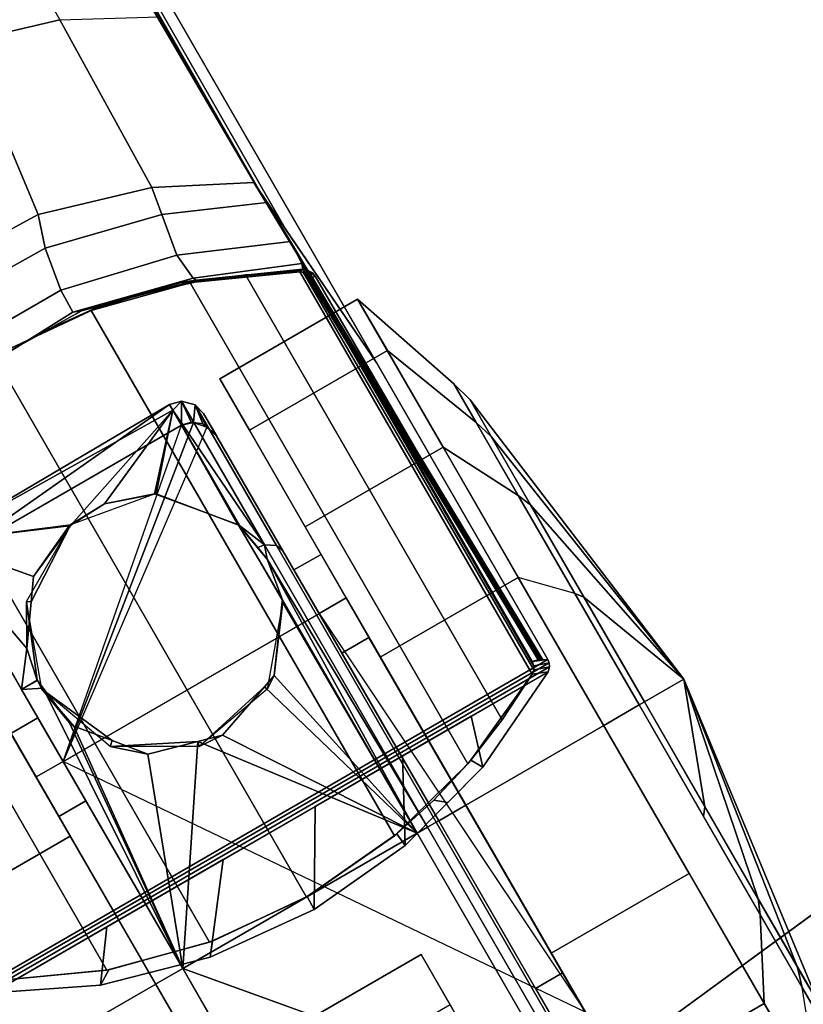
# Model space of a CAD drawing. Units: inches. Extents: x -1.2 to 37, y -17.9 to 0.
# Drawn here: x 29.8 to 31.7, y -15.5 to -13.1 of the extents above; entities that cross this region are included whole.
import ezdxf

# ---------------------------------------------------------------- set-up
doc = ezdxf.new("R2010")
doc.units = ezdxf.units.IN
doc.header["$MEASUREMENT"] = 0
for name, color, linetype in [('TABLE-BASE', 6, 'Continuous'), ('TABLE-CASTER', 6, 'Continuous'), ('TABLE-TOPEDGE', 6, 'Continuous'), ('TABLE-TOPLAM', 6, 'Continuous')]:
    doc.layers.add(name, color=color, linetype=linetype)

msp = doc.modelspace()

# ---------------------------------------------------------------- linework, layer by layer
at = {"layer": 'TABLE-BASE'}
for points in [[(25.6945, -8.467, 27.3438), (29.7351, -15.4656, 27.3438), (31.0948, -14.6806, 27.3438), (27.0541, -7.682, 27.3438)], [(30.4664, -13.6493, 26.5252), (27.0565, -7.6971, 27.0278), (27.0541, -7.682, 27.3438), (30.6838, -13.9687, 27.3438)], [(30.4019, -13.5547, 26.2826), (30.3949, -13.5443, 26.256), (27.3333, -8.2289, 26.8389), (27.3568, -8.2219, 26.8949)], [(30.4019, -13.5547, 26.2826), (27.3568, -8.2219, 26.8949), (27.3733, -8.2501, 26.9811), (30.4664, -13.6493, 26.5252)], [(27.3333, -8.2289, 26.8389), (27.2948, -8.2487, 26.8163), (30.3886, -13.5351, 26.2324), (30.3949, -13.5443, 26.256)], [(29.6962, -13.1974, 26.1479), (29.2737, -12.4407, 26.2297), (29.4956, -12.3979, 26.2821), (29.9227, -13.1442, 26.1954)], [(30.1433, -13.5474, 26.1526), (29.9227, -13.1442, 26.1954), (30.1607, -13.137, 26.2758), (30.3886, -13.5351, 26.2324)], [(29.8707, -13.6121, 26.0957), (29.6962, -13.1974, 26.1479), (29.9227, -13.1442, 26.1954), (30.1433, -13.5474, 26.1526)], [(29.5271, -13.7985, 26.0884), (29.2792, -13.3959, 26.122), (29.6962, -13.1974, 26.1479), (29.8707, -13.6121, 26.0957)], [(30.3886, -13.5351, 26.2324), (30.4193, -13.5832, 26.2232), (30.1675, -13.6119, 26.1219), (30.1433, -13.5474, 26.1526)], [(31.0948, -14.6806, 27.3438), (31.0822, -14.6807, 26.7157), (30.3886, -13.5351, 26.2324), (30.6838, -13.9687, 27.3438)], [(30.3886, -13.5351, 26.2324), (30.4193, -13.5832, 26.2232), (31.0822, -14.6807, 26.7157)], [(30.1433, -13.5474, 26.1526), (30.1675, -13.6119, 26.1219), (29.8876, -13.6925, 26.0519), (29.8707, -13.6121, 26.0957)], [(30.4761, -13.6767, 26.1643), (30.2036, -13.7097, 26.0563), (30.1675, -13.6119, 26.1219), (30.4193, -13.5832, 26.2232)], [(31.0773, -14.6807, 26.4756), (30.4761, -13.6767, 26.1643), (30.4193, -13.5832, 26.2232), (31.0822, -14.6807, 26.7157)], [(29.8876, -13.6925, 26.0519), (29.5491, -13.8814, 26.0462), (29.5271, -13.7985, 26.0884), (29.8707, -13.6121, 26.0957)], [(30.1675, -13.6119, 26.1219), (30.2036, -13.7097, 26.0563), (29.9253, -13.7935, 25.9899), (29.8876, -13.6925, 26.0519)], [(30.2428, -13.7646, 25.9676), (30.2036, -13.7097, 26.0563), (30.4761, -13.6767, 26.1643), (30.5036, -13.7297, 26.068)], [(31.0743, -14.6807, 26.3275), (30.5036, -13.7297, 26.068), (30.4761, -13.6767, 26.1643), (31.0773, -14.6807, 26.4756)], [(29.8876, -13.6925, 26.0519), (29.9253, -13.7935, 25.9899), (29.5908, -13.9861, 25.9895), (29.5491, -13.8814, 26.0462)], [(30.2036, -13.7097, 26.0563), (30.2428, -13.7646, 25.9676), (29.9541, -13.846, 25.8938), (29.9253, -13.7935, 25.9899)], [(30.5036, -13.7297, 26.068), (30.5062, -13.743, 25.9778), (30.2503, -13.7695, 25.8723), (30.2428, -13.7646, 25.9676)], [(31.0708, -14.6807, 26.1523), (30.5062, -13.743, 25.9778), (30.5036, -13.7297, 26.068), (31.0743, -14.6807, 26.3275)], [(30.3681, -13.7569, 2.5126), (30.2357, -13.7761, 2.5126), (30.1194, -13.8031, 25.3138), (30.2469, -13.774, 25.3138)], [(30.5062, -13.743, 25.9778), (30.5034, -13.7457, 25.7131), (30.2161, -13.7742, 25.6259), (30.2503, -13.7695, 25.8723)], [(30.5034, -13.7457, 25.7131), (30.4992, -13.7496, 25.3138), (30.2469, -13.774, 25.3138), (30.2161, -13.7742, 25.6259)], [(30.9023, -14.9306, 2.5126), (30.2357, -13.7761, 2.5126), (30.3681, -13.7569, 2.5126), (30.9851, -14.8255, 2.5126)], [(30.4992, -13.7496, 2.5126), (30.3681, -13.7569, 2.5126), (30.2469, -13.774, 25.3138), (30.4992, -13.7496, 25.3138)], [(30.9851, -14.8255, 2.5126), (30.3681, -13.7569, 2.5126), (30.4992, -13.7496, 2.5126), (31.0569, -14.7157, 2.5126)], [(30.5199, -13.747, 25.9778), (30.5095, -13.7513, 25.3138), (30.4992, -13.7496, 25.3138), (30.5062, -13.743, 25.9778)], [(30.5095, -13.7513, 25.3138), (30.507, -13.7505, 2.5126), (30.4992, -13.7496, 2.5126), (30.4992, -13.7496, 25.3138)], [(31.0569, -14.7157, 2.5126), (30.4992, -13.7496, 2.5126), (30.507, -13.7505, 2.5126), (31.0607, -14.7054, 2.5126)], [(31.0708, -14.6807, 26.1523), (31.0708, -14.6807, 26.1523), (30.5199, -13.747, 25.9778), (30.5062, -13.743, 25.9778)], [(30.5187, -13.7565, 25.3138), (30.518, -13.756, 2.5126), (30.507, -13.7505, 2.5126), (30.5095, -13.7513, 25.3138)], [(31.0607, -14.7054, 2.5126), (30.507, -13.7505, 2.5126), (30.518, -13.756, 2.5126), (31.0608, -14.6956, 2.5126)], [(30.5291, -13.7523, 25.9778), (30.5187, -13.7565, 25.3138), (30.5095, -13.7513, 25.3138), (30.5199, -13.747, 25.9778)], [(30.5255, -13.7646, 25.3138), (30.5255, -13.7646, 2.5126), (30.518, -13.756, 2.5126), (30.5187, -13.7565, 25.3138)], [(30.518, -13.756, 2.5126), (30.5255, -13.7646, 2.5126), (31.0571, -14.6854, 2.5126), (31.0608, -14.6956, 2.5126)], [(30.5359, -13.7603, 25.9778), (30.5255, -13.7646, 25.3138), (30.5187, -13.7565, 25.3138), (30.5291, -13.7523, 25.9778)], [(30.5199, -13.747, 25.9778), (30.5359, -13.7603, 25.9778), (30.5291, -13.7523, 25.9778), (30.5199, -13.747, 25.9778)], [(31.0708, -14.6807, 26.1523), (31.0708, -14.6807, 26.1523), (30.5359, -13.7603, 25.9778), (30.5199, -13.747, 25.9778)], [(30.2428, -13.7646, 25.9676), (30.2503, -13.7695, 25.8723), (29.9745, -13.8428, 25.7983), (29.9541, -13.846, 25.8938)], [(29.9745, -13.8428, 25.7983), (30.2503, -13.7695, 25.8723), (30.2161, -13.7742, 25.6259), (30.0201, -13.8313, 25.597)], [(30.2357, -13.7761, 2.5126), (29.9974, -13.8423, 2.5126), (30.005, -13.8395, 25.3138), (30.1194, -13.8031, 25.3138)], [(30.7258, -15.1039, 2.5126), (29.9974, -13.8423, 2.5126), (30.2357, -13.7761, 2.5126), (30.9023, -14.9306, 2.5126)], [(30.0201, -13.8313, 25.597), (30.2161, -13.7742, 25.6259), (30.2469, -13.774, 25.3138), (30.1194, -13.8031, 25.3138)], [(31.0571, -14.6854, 25.3138), (30.5255, -13.7646, 25.3138), (30.5359, -13.7603, 25.9778), (31.0708, -14.6807, 26.1523)], [(31.0571, -14.6854, 25.3138), (31.0571, -14.6854, 2.5126), (30.5255, -13.7646, 2.5126), (30.5255, -13.7646, 25.3138)], [(29.9253, -13.7935, 25.9899), (29.9541, -13.846, 25.8938), (29.655, -14.033, 25.9061), (29.5908, -13.9861, 25.9895)], [(29.9, -13.8853, 25.5852), (30.0201, -13.8313, 25.597), (30.1194, -13.8031, 25.3138), (30.005, -13.8395, 25.3138)], [(29.9541, -13.846, 25.8938), (29.9745, -13.8428, 25.7983), (29.6855, -14.0044, 25.7937), (29.655, -14.033, 25.9061)], [(29.9, -13.8853, 25.5852), (30.005, -13.8395, 25.3138), (29.7667, -13.9505, 25.3138), (29.733, -13.9769, 25.5751)], [(29.9974, -13.8423, 2.5126), (29.7649, -13.9516, 2.5126), (29.7667, -13.9505, 25.3138), (30.005, -13.8395, 25.3138)], [(30.5149, -15.2506, 2.5126), (29.7649, -13.9516, 2.5126), (29.9974, -13.8423, 2.5126), (30.7258, -15.1039, 2.5126)], [(29.8491, -13.9129, 25.7963), (29.9745, -13.8428, 25.7983), (30.0201, -13.8313, 25.597), (29.9, -13.8853, 25.5852)], [(29.8491, -13.9129, 25.7963), (29.9, -13.8853, 25.5852), (29.733, -13.9769, 25.5751), (29.6855, -14.0044, 25.7937)], [(30.2823, -15.3591, 2.5126), (29.5547, -14.0987, 2.5126), (29.7649, -13.9516, 2.5126), (30.5149, -15.2506, 2.5126)], [(30.0357, -15.4262, 2.5126), (29.3732, -14.2788, 2.5126), (29.5547, -14.0987, 2.5126), (30.2823, -15.3591, 2.5126)], [(29.7844, -15.4504, 2.5126), (29.2267, -14.4843, 2.5126), (29.3732, -14.2788, 2.5126), (30.0357, -15.4262, 2.5126)], [(29.7351, -15.4656, 27.3438), (29.7402, -15.4721, 27.3438), (31.0979, -14.6882, 27.3438), (31.0948, -14.6806, 27.3438)], [(31.0979, -14.6882, 27.3438), (29.7402, -15.4721, 27.3438), (29.7478, -15.4775, 27.3438), (31.0987, -14.6975, 27.3438)], [(31.0987, -14.6975, 27.3438), (29.7478, -15.4775, 27.3438), (29.7606, -15.4806, 27.3438), (31.095, -14.7102, 27.3438)], [(31.095, -14.7102, 27.3438), (31.0569, -14.7157, 25.3138), (31.0607, -14.7054, 25.3138), (31.0987, -14.6975, 27.3438)], [(31.0979, -14.6882, 27.3438), (31.0607, -14.6953, 25.3138), (31.0571, -14.6854, 25.3138), (31.0948, -14.6806, 27.3438)], [(31.0571, -14.6854, 25.3138), (31.0607, -14.6953, 25.3138), (31.0608, -14.6956, 2.5126), (31.0571, -14.6854, 2.5126)], [(31.0608, -14.6956, 2.5126), (31.0571, -14.6854, 2.5126), (31.0571, -14.6854, 25.3138)], [(31.0987, -14.6975, 27.3438), (31.0607, -14.7054, 25.3138), (31.0607, -14.6953, 25.3138), (31.0979, -14.6882, 27.3438)], [(31.0607, -14.7054, 25.3138), (31.0607, -14.7054, 2.5126), (31.0608, -14.6956, 2.5126), (31.0607, -14.6953, 25.3138)], [(30.9386, -14.9387, 27.3438), (30.9097, -14.9219, 25.3138), (31.0569, -14.7157, 25.3138), (31.095, -14.7102, 27.3438)], [(30.9851, -14.8255, 2.5126), (31.0569, -14.7157, 2.5126), (31.0569, -14.7157, 25.3138), (30.9097, -14.9219, 25.3138)], [(30.9106, -14.8166, 27.3438), (30.9386, -14.9387, 27.3438), (31.095, -14.7102, 27.3438), (30.9106, -14.8166, 27.3438)], [(31.0569, -14.7157, 25.3138), (31.0569, -14.7157, 2.5126), (31.0607, -14.7054, 2.5126), (31.0607, -14.7054, 25.3138)], [(30.7516, -15.1272, 27.3438), (30.9386, -14.9387, 27.3438), (30.9106, -14.8166, 27.3438), (30.7458, -14.9118, 27.3438)], [(30.9023, -14.9306, 2.5126), (30.9851, -14.8255, 2.5126), (30.9097, -14.9219, 25.3138), (30.8207, -15.0178, 25.3138)], [(30.5333, -15.2804, 27.3438), (30.7516, -15.1272, 27.3438), (30.7458, -14.9118, 27.3438), (30.5354, -15.0333, 27.3438)], [(30.7258, -15.1039, 2.5126), (30.9023, -14.9306, 2.5126), (30.8207, -15.0178, 25.3138), (30.732, -15.0987, 25.3138)], [(30.8541, -15.0238, 27.3438), (30.8207, -15.0178, 25.3138), (30.9097, -14.9219, 25.3138), (30.9386, -14.9387, 27.3438)], [(30.2836, -15.3952, 27.3438), (30.5333, -15.2804, 27.3438), (30.5354, -15.0333, 27.3438), (30.3145, -15.1608, 27.3438)], [(30.7516, -15.1272, 27.3438), (30.732, -15.0987, 25.3138), (30.8207, -15.0178, 25.3138), (30.8541, -15.0238, 27.3438)], [(30.5149, -15.2506, 2.5126), (30.7258, -15.1039, 2.5126), (30.732, -15.0987, 25.3138), (30.5167, -15.2496, 25.3138)], [(30.5333, -15.2804, 27.3438), (30.5167, -15.2496, 25.3138), (30.732, -15.0987, 25.3138), (30.7516, -15.1272, 27.3438)], [(30.0205, -15.462, 27.3438), (30.2836, -15.3952, 27.3438), (30.3145, -15.1608, 27.3438), (30.0357, -15.3218, 27.3438)], [(30.2823, -15.3591, 2.5126), (30.5149, -15.2506, 2.5126), (30.5167, -15.2496, 25.3138), (30.2891, -15.3566, 25.3138)], [(30.2836, -15.3952, 27.3438), (30.2891, -15.3566, 25.3138), (30.5167, -15.2496, 25.3138), (30.5333, -15.2804, 27.3438)], [(29.7606, -15.4806, 27.3438), (30.0205, -15.462, 27.3438), (30.0357, -15.3218, 27.3438), (29.7606, -15.4806, 27.3438)], [(30.0205, -15.462, 27.3438), (30.04, -15.4254, 25.3138), (30.2891, -15.3566, 25.3138), (30.2836, -15.3952, 27.3438)], [(30.04, -15.4254, 25.3138), (30.0357, -15.4262, 2.5126), (30.2823, -15.3591, 2.5126), (30.2891, -15.3566, 25.3138)], [(29.7606, -15.4806, 27.3438), (29.7844, -15.4504, 25.3138), (30.04, -15.4254, 25.3138), (30.0205, -15.462, 27.3438)], [(29.7844, -15.4504, 25.3138), (29.7844, -15.4504, 2.5126), (30.0357, -15.4262, 2.5126), (30.04, -15.4254, 25.3138)]]:
    msp.add_3dface(points, dxfattribs=at)
at = {"layer": 'TABLE-CASTER'}
for points in [[(30.8429, -14.1705, 2.0469), (30.6377, -13.8151, 1.336), (30.3065, -14.0063, 1.336), (30.5117, -14.3618, 2.0469)], [(30.6377, -13.8151, 1.336), (30.709, -13.9385, 0.5276), (30.3777, -14.1298, 0.5276), (30.3065, -14.0063, 1.336)], [(30.6377, -13.8151, 1.336), (30.8683, -14.0184, 1.2846), (30.922, -14.1114, 0.6755), (30.709, -13.9385, 0.5276)], [(30.8429, -14.1705, 2.0469), (31.0229, -14.2862, 1.8202), (30.8683, -14.0184, 1.2846), (30.6377, -13.8151, 1.336)], [(30.709, -13.9385, 0.5276), (31.0234, -14.4831, 0), (30.6921, -14.6744, 0), (30.3777, -14.1298, 0.5276)], [(30.709, -13.9385, 0.5276), (30.922, -14.1114, 0.6755), (31.1589, -14.5217, 0.278), (31.0234, -14.4831, 0)], [(30.9077, -14.0572, 1.2752), (30.8683, -14.0184, 1.2846), (31.0229, -14.2862, 1.8202), (31.0531, -14.309, 1.7787)], [(30.9582, -14.1447, 0.7026), (30.922, -14.1114, 0.6755), (30.8683, -14.0184, 1.2846), (30.9077, -14.0572, 1.2752)], [(30.2146, -14.06, 1.2929), (30.2146, -14.06, 1.2929), (30.1862, -14.0681, 1.2939), (30.194, -14.0816, 1.3253)], [(30.1862, -14.0681, 1.2939), (30.1862, -14.0681, 1.2939), (30.2146, -14.06, 1.2929), (30.2148, -14.1175, 0.7276)], [(30.194, -14.0816, 1.3253), (30.194, -14.0816, 1.3253), (30.4138, -14.4051, 2.0275), (30.2146, -14.06, 1.2929)], [(30.2378, -14.1101, 0.7276), (30.2378, -14.1101, 0.7276), (30.2148, -14.1175, 0.7276), (30.2146, -14.06, 1.2929)], [(30.2474, -14.0686, 1.2895), (30.2146, -14.06, 1.2929), (30.4138, -14.4051, 2.0275), (30.4426, -14.4067, 2.0093)], [(30.2433, -14.1109, 0.7276), (30.2433, -14.1109, 0.7276), (30.2146, -14.06, 1.2929), (30.2474, -14.0686, 1.2895)], [(30.2146, -14.06, 1.2929), (30.2146, -14.06, 1.2929), (30.2433, -14.1109, 0.7276), (30.2378, -14.1101, 0.7276)], [(31.4213, -14.7273, 1.1276), (31.4213, -14.7273, 1.1276), (30.9582, -14.1447, 0.7026), (30.9077, -14.0572, 1.2752)], [(31.4213, -14.7273, 1.1276), (31.4213, -14.7273, 1.1276), (30.9077, -14.0572, 1.2752), (31.0531, -14.309, 1.7787)], [(30.1862, -14.0681, 1.2939), (30.1862, -14.0681, 1.2939), (29.6261, -14.398, 1.3302), (30.194, -14.0816, 1.3253)], [(29.6261, -14.398, 1.3302), (29.6261, -14.398, 1.3302), (30.1862, -14.0681, 1.2939), (29.6518, -14.4425, 0.7276)], [(29.9495, -14.3566, 1.6959), (29.9495, -14.3566, 1.6959), (30.194, -14.0816, 1.3253), (29.6261, -14.398, 1.3302)], [(30.2148, -14.1175, 0.7276), (30.2148, -14.1175, 0.7276), (29.6518, -14.4425, 0.7276), (30.1862, -14.0681, 1.2939)], [(30.194, -14.0816, 1.3253), (30.194, -14.0816, 1.3253), (29.9495, -14.3566, 1.6959), (30.0297, -14.3068, 1.6903)], [(30.0297, -14.3068, 1.6903), (30.0297, -14.3068, 1.6903), (30.1501, -14.2836, 1.7598), (30.194, -14.0816, 1.3253)], [(30.1542, -14.2828, 1.7622), (30.1542, -14.2828, 1.7622), (30.194, -14.0816, 1.3253), (30.1501, -14.2836, 1.7598)], [(30.194, -14.0816, 1.3253), (30.194, -14.0816, 1.3253), (30.1542, -14.2828, 1.7622), (30.3503, -14.3571, 1.9678)], [(30.3503, -14.3571, 1.9678), (30.3503, -14.3571, 1.9678), (30.3539, -14.3585, 1.9715), (30.194, -14.0816, 1.3253)], [(30.4138, -14.4051, 2.0275), (30.4138, -14.4051, 2.0275), (30.194, -14.0816, 1.3253), (30.3539, -14.3585, 1.9715)], [(30.2474, -14.0686, 1.2895), (30.2474, -14.0686, 1.2895), (30.266, -14.1143, 0.7276), (30.2433, -14.1109, 0.7276)], [(30.4583, -14.4193, 1.9877), (30.2679, -14.0895, 1.2855), (30.2474, -14.0686, 1.2895), (30.4426, -14.4067, 2.0093)], [(30.2753, -14.1223, 0.7276), (30.2474, -14.0686, 1.2895), (30.2679, -14.0895, 1.2855), (30.2986, -14.1428, 0.7276)], [(30.266, -14.1143, 0.7276), (30.266, -14.1143, 0.7276), (30.2474, -14.0686, 1.2895), (30.2753, -14.1223, 0.7276)], [(30.2433, -14.1109, 0.7276), (29.9303, -14.9248, 0.7276), (30.2148, -14.1175, 0.7276), (30.2433, -14.1109, 0.7276)], [(30.2433, -14.1109, 0.7276), (30.2433, -14.1109, 0.7276), (30.2753, -14.1223, 0.7276), (29.9303, -14.9248, 0.7276)], [(31.1809, -14.5304, 0.3289), (31.1589, -14.5217, 0.278), (30.922, -14.1114, 0.6755), (30.9582, -14.1447, 0.7026)], [(31.1809, -14.5304, 0.3289), (31.1809, -14.5304, 0.3289), (30.9582, -14.1447, 0.7026), (31.4213, -14.7273, 1.1276)], [(31.2286, -14.8385, 2.3276), (30.8429, -14.1705, 2.0469), (30.5117, -14.3618, 2.0469), (30.8974, -15.0298, 2.3276)], [(31.2286, -14.8385, 2.3276), (31.3135, -14.7895, 2.0318), (31.0229, -14.2862, 1.8202), (30.8429, -14.1705, 2.0469)], [(30.15, -14.2828, 2.5276), (30.15, -14.2828, 2.5276), (30.0297, -14.3068, 1.6903), (29.9491, -14.3559, 2.5276)], [(30.0297, -14.3068, 1.6903), (30.0297, -14.3068, 1.6903), (30.15, -14.2828, 2.5276), (30.1501, -14.2836, 1.7598)], [(30.1542, -14.2828, 1.7622), (30.15, -14.2828, 2.5276), (30.3508, -14.3559, 2.5276), (30.3503, -14.3571, 1.9678)], [(30.1501, -14.2836, 1.7598), (30.1501, -14.2836, 1.7598), (30.15, -14.2828, 2.5276), (30.1542, -14.2828, 1.7622)], [(31.0531, -14.309, 1.7787), (31.0229, -14.2862, 1.8202), (31.3135, -14.7895, 2.0318), (31.3263, -14.7822, 1.9776)], [(29.9495, -14.3566, 1.6959), (29.9495, -14.3566, 1.6959), (29.9491, -14.3559, 2.5276), (30.0297, -14.3068, 1.6903)], [(31.0531, -14.309, 1.7787), (31.0531, -14.309, 1.7787), (31.3263, -14.7822, 1.9776), (31.4213, -14.7273, 1.1276)], [(29.6261, -14.398, 1.3302), (29.6261, -14.398, 1.3302), (29.9449, -14.3595, 1.6962), (29.9495, -14.3566, 1.6959)], [(29.9449, -14.3595, 1.6962), (29.9449, -14.3595, 1.6962), (29.6261, -14.398, 1.3302), (29.8589, -14.4814, 1.7997)], [(29.9491, -14.3559, 2.5276), (29.9491, -14.3559, 2.5276), (29.8533, -14.5422, 1.8604), (29.8422, -14.541, 2.5276)], [(29.8533, -14.5422, 1.8604), (29.8533, -14.5422, 1.8604), (29.9491, -14.3559, 2.5276), (29.8589, -14.4814, 1.7997)], [(29.9491, -14.3559, 2.5276), (29.9491, -14.3559, 2.5276), (29.9495, -14.3566, 1.6959), (29.8589, -14.4814, 1.7997)], [(29.9449, -14.3595, 1.6962), (29.9449, -14.3595, 1.6962), (29.8589, -14.4814, 1.7997), (29.9495, -14.3566, 1.6959)], [(30.3508, -14.3559, 2.5276), (30.3508, -14.3559, 2.5276), (30.3539, -14.3585, 1.9715), (30.3503, -14.3571, 1.9678)], [(30.3539, -14.3585, 1.9715), (30.3539, -14.3585, 1.9715), (30.3508, -14.3559, 2.5276), (30.3978, -14.4115, 2.0304)], [(30.3508, -14.3559, 2.5276), (30.3508, -14.3559, 2.5276), (30.4206, -14.439, 2.061), (30.3978, -14.4115, 2.0304)], [(30.4206, -14.439, 2.061), (30.4206, -14.439, 2.061), (30.3508, -14.3559, 2.5276), (30.457, -14.5371, 2.1383)], [(30.4577, -14.541, 2.5276), (30.4577, -14.541, 2.5276), (30.457, -14.5371, 2.1383), (30.3508, -14.3559, 2.5276)], [(30.3539, -14.3585, 1.9715), (30.3539, -14.3585, 1.9715), (30.3978, -14.4115, 2.0304), (30.4138, -14.4051, 2.0275)], [(29.6261, -14.398, 1.3302), (29.8429, -14.6535, 1.9715), (29.8533, -14.5422, 1.8604), (29.8589, -14.4814, 1.7997)], [(29.8307, -14.7523, 2.045), (29.8307, -14.7523, 2.045), (29.8429, -14.6535, 1.9715), (29.6261, -14.398, 1.3302)], [(30.4206, -14.439, 2.061), (30.4206, -14.439, 2.061), (30.4138, -14.4051, 2.0275), (30.3978, -14.4115, 2.0304)], [(30.4138, -14.4051, 2.0275), (30.4138, -14.4051, 2.0275), (30.4206, -14.439, 2.061), (30.8052, -15.083, 2.3203)], [(30.4426, -14.4067, 2.0093), (30.4138, -14.4051, 2.0275), (30.8052, -15.083, 2.3203), (30.8261, -15.0709, 2.2962)], [(30.8324, -15.0673, 2.2676), (30.4583, -14.4193, 1.9877), (30.4426, -14.4067, 2.0093), (30.8261, -15.0709, 2.2962)], [(30.7804, -15.0973, 2.3276), (30.7804, -15.0973, 2.3276), (30.4206, -14.439, 2.061), (30.457, -14.5371, 2.1383)], [(30.4206, -14.439, 2.061), (30.4206, -14.439, 2.061), (30.7804, -15.0973, 2.3276), (30.8052, -15.083, 2.3203)], [(30.6649, -14.6272, 1.6509), (30.5498, -14.4278, 1.2101), (30.4848, -14.4653, 1.2101), (30.6, -14.6647, 1.6509)], [(30.5498, -14.4278, 1.2101), (30.6101, -14.5323, 0.7276), (30.5452, -14.5698, 0.7276), (30.4848, -14.4653, 1.2101)], [(31.0234, -14.4831, 0), (31.4338, -15.194, 0), (31.1026, -15.3852, 0), (30.6921, -14.6744, 0)], [(30.457, -14.5371, 2.1383), (30.457, -14.5371, 2.1383), (30.4566, -14.5409, 2.14), (30.7804, -15.0973, 2.3276)], [(30.4577, -14.541, 2.5276), (30.4577, -14.541, 2.5276), (30.4566, -14.5409, 2.14), (30.457, -14.5371, 2.1383)], [(31.3263, -14.7822, 0.2776), (31.3135, -14.7895, 0.2234), (31.1589, -14.5217, 0.278), (31.1809, -14.5304, 0.3289)], [(31.4213, -14.7273, 1.1276), (31.4213, -14.7273, 1.1276), (31.3263, -14.7822, 0.2776), (31.1809, -14.5304, 0.3289)], [(29.6163, -15.2955, 0), (29.3019, -14.7509, 0.5276), (29.6331, -14.5597, 0.5276), (29.9475, -15.1042, 0)], [(29.8429, -14.6535, 1.9715), (29.8429, -14.6535, 1.9715), (29.8422, -14.541, 2.5276), (29.8533, -14.5422, 1.8604)], [(29.8422, -14.541, 2.5276), (29.868, -14.73, 2.0443), (29.8685, -14.7306, 2.0449), (29.8793, -14.7515, 2.5276)], [(29.8429, -14.6535, 1.9715), (29.8429, -14.6535, 1.9715), (29.868, -14.73, 2.0443), (29.8422, -14.541, 2.5276)], [(30.4206, -14.7515, 2.5276), (30.4206, -14.7515, 2.5276), (30.4371, -14.7187, 2.2187), (30.4577, -14.541, 2.5276)], [(30.4371, -14.7187, 2.2187), (30.4371, -14.7187, 2.2187), (30.7804, -15.0973, 2.3276), (30.4566, -14.5409, 2.14)], [(30.4566, -14.5409, 2.14), (30.4566, -14.5409, 2.14), (30.4577, -14.541, 2.5276), (30.4371, -14.7187, 2.2187)], [(31.1846, -15.5273, 0.7276), (31.1846, -15.5273, 0.7276), (29.9303, -14.9248, 0.7276), (30.5452, -14.5698, 0.7276)], [(30.8974, -15.0298, 1.8276), (30.6649, -14.6272, 1.6509), (30.6, -14.6647, 1.6509), (30.8324, -15.0673, 1.8276)], [(29.8429, -14.6535, 1.9715), (29.8429, -14.6535, 1.9715), (29.8307, -14.7523, 2.045), (29.868, -14.73, 2.0443)], [(30.7804, -15.0973, 2.3276), (30.7804, -15.0973, 2.3276), (30.4371, -14.7187, 2.2187), (30.4137, -14.7456, 2.2236)], [(30.4371, -14.7187, 2.2187), (30.4371, -14.7187, 2.2187), (30.4206, -14.7515, 2.5276), (30.4137, -14.7456, 2.2236)], [(31.4213, -14.7273, 1.1276), (31.4213, -14.7273, 1.1276), (31.3263, -14.7822, 1.9776), (31.5995, -15.2553, 1.7787)], [(31.4213, -14.7273, 1.1276), (31.4213, -14.7273, 1.1276), (31.4716, -15.0339, 0.3289), (31.3263, -14.7822, 0.2776)], [(31.5995, -15.2553, 1.7787), (31.5995, -15.2553, 1.7787), (31.7448, -15.5071, 1.2752), (31.4213, -14.7273, 1.1276)], [(31.4213, -14.7273, 1.1276), (31.4213, -14.7273, 1.1276), (31.7448, -15.5071, 1.2752), (31.6943, -15.4197, 0.7026)], [(31.4213, -14.7273, 1.1276), (31.4213, -14.7273, 1.1276), (31.6943, -15.4197, 0.7026), (31.4716, -15.0339, 0.3289)], [(29.8685, -14.7306, 2.0449), (29.8685, -14.7306, 2.0449), (29.868, -14.73, 2.0443), (29.8307, -14.7523, 2.045)], [(29.8685, -14.7306, 2.0449), (29.8685, -14.7306, 2.0449), (29.8307, -14.7523, 2.045), (29.8826, -14.7491, 2.0619)], [(30.2175, -15.4223, 2.3276), (30.2175, -15.4223, 2.3276), (29.8826, -14.7491, 2.0619), (29.8307, -14.7523, 2.045)], [(29.8793, -14.7515, 2.5276), (29.8685, -14.7306, 2.0449), (29.8826, -14.7491, 2.0619), (29.946, -14.8321, 2.1383)], [(29.8826, -14.7491, 2.0619), (29.8826, -14.7491, 2.0619), (30.2175, -15.4223, 2.3276), (29.946, -14.8321, 2.1383)], [(30.2568, -14.8889, 2.5276), (30.2568, -14.8889, 2.5276), (30.4137, -14.7456, 2.2236), (30.4206, -14.7515, 2.5276)], [(30.4137, -14.7456, 2.2236), (30.4137, -14.7456, 2.2236), (30.2568, -14.8889, 2.5276), (30.313, -14.8619, 2.245)], [(30.4137, -14.7456, 2.2236), (30.4137, -14.7456, 2.2236), (30.313, -14.8619, 2.245), (30.7804, -15.0973, 2.3276)], [(29.8793, -14.7515, 2.5276), (29.8793, -14.7515, 2.5276), (30.0483, -14.8751, 2.1865), (30.0431, -14.8889, 2.5276)], [(30.0483, -14.8751, 2.1865), (30.0483, -14.8751, 2.1865), (29.8793, -14.7515, 2.5276), (29.9565, -14.8407, 2.1463)], [(29.946, -14.8321, 2.1383), (29.946, -14.8321, 2.1383), (29.9565, -14.8407, 2.1463), (29.8793, -14.7515, 2.5276)], [(29.4358, -14.9829, 2.0469), (29.8215, -15.6509, 2.3276), (30.1528, -15.4597, 2.3276), (29.7671, -14.7917, 2.0469)], [(31.6143, -15.5065, 2.0469), (31.6041, -15.2928, 1.8202), (31.3135, -14.7895, 2.0318), (31.2286, -14.8385, 2.3276)], [(31.4716, -15.0339, 0.3289), (31.4682, -15.0573, 0.278), (31.3135, -14.7895, 0.2234), (31.3263, -14.7822, 0.2776)], [(31.3263, -14.7822, 1.9776), (31.3135, -14.7895, 2.0318), (31.6041, -15.2928, 1.8202), (31.5995, -15.2553, 1.7787)], [(29.9851, -15.0197, 1.6509), (29.87, -14.8203, 1.2101), (29.805, -14.8578, 1.2101), (29.9201, -15.0572, 1.6509)], [(29.87, -14.8203, 1.2101), (29.9303, -14.9248, 0.7276), (29.8653, -14.9623, 0.7276), (29.805, -14.8578, 1.2101)], [(30.2175, -15.4223, 2.3276), (30.2175, -15.4223, 2.3276), (29.9565, -14.8407, 2.1463), (29.946, -14.8321, 2.1383)], [(30.2175, -15.4223, 2.3276), (30.134, -14.9074, 2.224), (30.0483, -14.8751, 2.1865), (29.9565, -14.8407, 2.1463)], [(31.6143, -15.5065, 2.0469), (31.2286, -14.8385, 2.3276), (30.8974, -15.0298, 2.3276), (31.283, -15.6978, 2.0469)], [(30.313, -14.8619, 2.245), (30.313, -14.8619, 2.245), (30.2538, -14.8769, 2.238), (30.7804, -15.0973, 2.3276)], [(30.2538, -14.8769, 2.238), (30.2538, -14.8769, 2.238), (30.313, -14.8619, 2.245), (30.2568, -14.8889, 2.5276)], [(30.134, -14.9074, 2.224), (30.134, -14.9074, 2.224), (30.0431, -14.8889, 2.5276), (30.0483, -14.8751, 2.1865)], [(30.2538, -14.8769, 2.238), (30.2538, -14.8769, 2.238), (30.2568, -14.8889, 2.5276), (30.0431, -14.8889, 2.5276)], [(30.0431, -14.8889, 2.5276), (30.0431, -14.8889, 2.5276), (30.134, -14.9074, 2.224), (30.2538, -14.8769, 2.238)], [(30.2538, -14.8769, 2.238), (30.2538, -14.8769, 2.238), (30.134, -14.9074, 2.224), (30.2175, -15.4223, 2.3276)], [(30.2175, -15.4223, 2.3276), (30.2175, -15.4223, 2.3276), (30.7804, -15.0973, 2.3276), (30.2538, -14.8769, 2.238)], [(30.2175, -15.4223, 1.8276), (29.9851, -15.0197, 1.6509), (29.9201, -15.0572, 1.6509), (30.1526, -15.4598, 1.8276)], [(31.1298, -15.4324, 1.6509), (30.8974, -15.0298, 1.8276), (30.8324, -15.0673, 1.8276), (31.0649, -15.4699, 1.6509)], [(31.6943, -15.4197, 0.7026), (31.7051, -15.4676, 0.6755), (31.4682, -15.0573, 0.278), (31.4716, -15.0339, 0.3289)], [(30.8261, -15.0709, 2.2962), (30.8052, -15.083, 2.3203), (31.1966, -15.7609, 2.0275), (31.2096, -15.7351, 2.0093)], [(31.2065, -15.7152, 1.9877), (30.8324, -15.0673, 2.2676), (30.8261, -15.0709, 2.2962), (31.2096, -15.7351, 2.0093)], [(30.0267, -16.0064, 0), (29.6163, -15.2955, 0), (29.9475, -15.1042, 0), (30.358, -15.8151, 0)], [(30.7804, -15.0973, 2.3276), (30.7804, -15.0973, 2.3276), (30.2175, -15.4223, 2.3276), (31.1661, -15.7653, 2.0391)], [(31.1661, -15.7653, 2.0391), (31.1966, -15.7609, 2.0275), (30.8052, -15.083, 2.3203), (30.7804, -15.0973, 2.3276)], [(31.4338, -15.194, 0), (31.7482, -15.7385, 0.5276), (31.417, -15.9298, 0.5276), (31.1026, -15.3852, 0)], [(31.5995, -15.2553, 1.7787), (31.6041, -15.2928, 1.8202), (31.7588, -15.5606, 1.2846), (31.7448, -15.5071, 1.2752)], [(31.8195, -15.862, 1.336), (31.7588, -15.5606, 1.2846), (31.6041, -15.2928, 1.8202), (31.6143, -15.5065, 2.0469)], [(30.5867, -15.6667, 0.3379), (30.5173, -15.5464, 0.7276), (30.7901, -15.3889, 0.7276), (30.8595, -15.5092, 0.3379)], [(30.45, -15.8249, 1.6509), (30.2175, -15.4223, 1.8276), (30.1526, -15.4598, 1.8276), (30.385, -15.8624, 1.6509)], [(30.6043, -16.0922, 2.045), (30.6043, -16.0922, 2.045), (31.1661, -15.7653, 2.0391), (30.2175, -15.4223, 2.3276)], [(31.2449, -15.6318, 1.2101), (31.1298, -15.4324, 1.6509), (31.0649, -15.4699, 1.6509), (31.18, -15.6693, 1.2101)], [(31.7448, -15.5071, 1.2752), (31.7588, -15.5606, 1.2846), (31.7051, -15.4676, 0.6755), (31.6943, -15.4197, 0.7026)], [(29.8215, -15.6509, 2.3276), (30.2072, -16.3189, 2.0469), (30.5384, -16.1277, 2.0469), (30.1528, -15.4597, 2.3276)], [(31.7482, -15.7385, 0.5276), (31.7051, -15.4676, 0.6755), (31.7588, -15.5606, 1.2846), (31.8195, -15.862, 1.336)], [(31.8195, -15.862, 1.336), (31.6143, -15.5065, 2.0469), (31.283, -15.6978, 2.0469), (31.4882, -16.0532, 1.336)]]:
    msp.add_3dface(points, dxfattribs=at)
for points, invisible_edges in [([(30.3777, -14.1298, 0.5276), (30.3777, -14.1298, 0.5276), (30.5498, -14.4278, 1.2101), (30.3065, -14.0063, 1.336)], 6), ([(30.6649, -14.6272, 1.6509), (30.6649, -14.6272, 1.6509), (30.3065, -14.0063, 1.336), (30.5498, -14.4278, 1.2101)], 6), ([(30.3065, -14.0063, 1.336), (30.3065, -14.0063, 1.336), (30.6649, -14.6272, 1.6509), (30.5117, -14.3618, 2.0469)], 6), ([(30.2378, -14.1101, 0.7276), (30.2378, -14.1101, 0.7276), (30.2433, -14.1109, 0.7276), (30.2148, -14.1175, 0.7276)], 4), ([(30.2753, -14.1223, 0.7276), (30.2753, -14.1223, 0.7276), (30.2433, -14.1109, 0.7276), (30.266, -14.1143, 0.7276)], 2), ([(30.4583, -14.4193, 1.9877), (30.4583, -14.4193, 1.9877), (30.4848, -14.4653, 1.2101), (30.2679, -14.0895, 1.2855)], 6), ([(30.5452, -14.5698, 0.7276), (30.5452, -14.5698, 0.7276), (30.2679, -14.0895, 1.2855), (30.4848, -14.4653, 1.2101)], 6), ([(30.2679, -14.0895, 1.2855), (30.2679, -14.0895, 1.2855), (30.5452, -14.5698, 0.7276), (30.2986, -14.1428, 0.7276)], 2), ([(30.2148, -14.1175, 0.7276), (30.2148, -14.1175, 0.7276), (29.9303, -14.9248, 0.7276), (29.6518, -14.4425, 0.7276)], 2), ([(30.2986, -14.1428, 0.7276), (30.2986, -14.1428, 0.7276), (29.9303, -14.9248, 0.7276), (30.2753, -14.1223, 0.7276)], 6), ([(30.6921, -14.6744, 0), (30.6921, -14.6744, 0), (30.6101, -14.5323, 0.7276), (30.3777, -14.1298, 0.5276)], 6), ([(30.5498, -14.4278, 1.2101), (30.5498, -14.4278, 1.2101), (30.3777, -14.1298, 0.5276), (30.6101, -14.5323, 0.7276)], 6), ([(29.9303, -14.9248, 0.7276), (29.9303, -14.9248, 0.7276), (30.2986, -14.1428, 0.7276), (30.5452, -14.5698, 0.7276)], 11), ([(30.8974, -15.0298, 1.8276), (30.8974, -15.0298, 1.8276), (30.5117, -14.3618, 2.0469), (30.6649, -14.6272, 1.6509)], 6), ([(30.5117, -14.3618, 2.0469), (30.5117, -14.3618, 2.0469), (30.8974, -15.0298, 1.8276), (30.8974, -15.0298, 2.3276)], 6), ([(29.6518, -14.4425, 0.7276), (29.6518, -14.4425, 0.7276), (29.87, -14.8203, 1.2101), (29.6261, -14.398, 1.3302)], 6), ([(29.9851, -15.0197, 1.6509), (29.9851, -15.0197, 1.6509), (29.6261, -14.398, 1.3302), (29.87, -14.8203, 1.2101)], 6), ([(29.6261, -14.398, 1.3302), (29.6261, -14.398, 1.3302), (29.9851, -15.0197, 1.6509), (29.8307, -14.7523, 2.045)], 6), ([(30.8324, -15.0673, 2.2676), (30.8324, -15.0673, 2.2676), (30.6, -14.6647, 1.6509), (30.4583, -14.4193, 1.9877)], 6), ([(30.4848, -14.4653, 1.2101), (30.4848, -14.4653, 1.2101), (30.4583, -14.4193, 1.9877), (30.6, -14.6647, 1.6509)], 6), ([(29.5528, -14.4205, 1.1276), (29.5528, -14.4205, 1.1276), (29.8655, -14.9622, 0.7276), (29.6331, -14.5597, 0.5276)], 6), ([(29.8655, -14.9622, 0.7276), (29.8655, -14.9622, 0.7276), (29.5528, -14.4205, 1.1276), (29.8052, -14.8577, 1.2101)], 6), ([(29.87, -14.8203, 1.2101), (29.87, -14.8203, 1.2101), (29.6518, -14.4425, 0.7276), (29.9303, -14.9248, 0.7276)], 2), ([(31.0234, -14.4831, 0), (31.0234, -14.4831, 0), (31.3135, -14.7895, 0.2234), (31.4338, -15.194, 0)], 6), ([(31.3135, -14.7895, 0.2234), (31.3135, -14.7895, 0.2234), (31.0234, -14.4831, 0), (31.1589, -14.5217, 0.278)], 6), ([(31.1846, -15.5273, 0.7276), (31.1846, -15.5273, 0.7276), (30.5452, -14.5698, 0.7276), (30.6101, -14.5323, 0.7276)], 2), ([(30.6101, -14.5323, 0.7276), (30.6101, -14.5323, 0.7276), (30.6921, -14.6744, 0), (31.1846, -15.5273, 0.7276)], 6), ([(29.8655, -14.9622, 0.7276), (29.8655, -14.9622, 0.7276), (29.9475, -15.1042, 0), (29.6331, -14.5597, 0.5276)], 11), ([(30.6, -14.6647, 1.6509), (30.6, -14.6647, 1.6509), (30.8324, -15.0673, 2.2676), (30.8324, -15.0673, 1.8276)], 6), ([(31.1026, -15.3852, 0), (31.1026, -15.3852, 0), (31.1846, -15.5273, 0.7276), (30.6921, -14.6744, 0)], 6), ([(30.2175, -15.4223, 1.8276), (30.2175, -15.4223, 1.8276), (29.8307, -14.7523, 2.045), (29.9851, -15.0197, 1.6509)], 6), ([(29.8307, -14.7523, 2.045), (29.8307, -14.7523, 2.045), (30.2175, -15.4223, 1.8276), (30.2175, -15.4223, 2.3276)], 6), ([(30.1528, -15.4597, 2.3276), (30.1528, -15.4597, 2.3276), (29.9203, -15.0571, 1.6509), (29.7671, -14.7917, 2.0469)], 6), ([(29.8052, -14.8577, 1.2101), (29.8052, -14.8577, 1.2101), (29.7671, -14.7917, 2.0469), (29.9203, -15.0571, 1.6509)], 6), ([(31.4682, -15.0573, 0.278), (31.4682, -15.0573, 0.278), (31.4338, -15.194, 0), (31.3135, -14.7895, 0.2234)], 6), ([(29.9303, -14.9248, 0.7276), (29.9303, -14.9248, 0.7276), (30.5173, -15.5464, 0.7276), (29.8653, -14.9623, 0.7276)], 6), ([(30.5173, -15.5464, 0.7276), (30.5173, -15.5464, 0.7276), (29.9303, -14.9248, 0.7276), (30.7901, -15.3889, 0.7276)], 6), ([(31.1196, -15.5648, 0.7276), (31.1196, -15.5648, 0.7276), (29.9303, -14.9248, 0.7276), (31.1846, -15.5273, 0.7276)], 6), ([(30.5173, -15.5464, 0.7276), (30.5173, -15.5464, 0.7276), (30.4398, -15.9573, 0.7276), (29.8653, -14.9623, 0.7276)], 11), ([(29.9475, -15.1042, 0), (29.9475, -15.1042, 0), (29.8655, -14.9622, 0.7276), (30.358, -15.8151, 0)], 6), ([(30.44, -15.9572, 0.7276), (30.44, -15.9572, 0.7276), (30.358, -15.8151, 0), (29.8655, -14.9622, 0.7276)], 6), ([(31.1298, -15.4324, 1.6509), (31.1298, -15.4324, 1.6509), (30.8974, -15.0298, 2.3276), (30.8974, -15.0298, 1.8276)], 6), ([(30.8974, -15.0298, 2.3276), (30.8974, -15.0298, 2.3276), (31.1298, -15.4324, 1.6509), (31.283, -15.6978, 2.0469)], 6), ([(29.9203, -15.0571, 1.6509), (29.9203, -15.0571, 1.6509), (30.1528, -15.4597, 2.3276), (30.1528, -15.4597, 1.8276)], 6), ([(31.4338, -15.194, 0), (31.4338, -15.194, 0), (31.4682, -15.0573, 0.278), (31.7051, -15.4676, 0.6755)], 11), ([(30.8324, -15.0673, 1.8276), (30.8324, -15.0673, 1.8276), (31.2065, -15.7152, 1.9877), (31.0649, -15.4699, 1.6509)], 6), ([(31.2065, -15.7152, 1.9877), (31.2065, -15.7152, 1.9877), (30.8324, -15.0673, 1.8276), (30.8324, -15.0673, 2.2676)], 6), ([(31.4338, -15.194, 0), (31.4338, -15.194, 0), (31.7051, -15.4676, 0.6755), (31.7482, -15.7385, 0.5276)], 6), ([(30.0267, -16.0064, 0), (30.0267, -16.0064, 0), (29.7366, -15.7, 0.2234), (29.6163, -15.2955, 0)], 6), ([(31.3662, -15.9918, 0.7276), (31.3662, -15.9918, 0.7276), (30.7901, -15.3889, 0.7276), (31.1196, -15.5648, 0.7276)], 6), ([(30.7901, -15.3889, 0.7276), (30.7901, -15.3889, 0.7276), (31.3662, -15.9918, 0.7276), (30.932, -15.6348, 0.7276)], 6), ([(30.9745, -15.7083, 0.5049), (30.9745, -15.7083, 0.5049), (30.7901, -15.3889, 0.7276), (30.932, -15.6348, 0.7276)], 2), ([(30.7901, -15.3889, 0.7276), (30.7901, -15.3889, 0.7276), (30.9745, -15.7083, 0.5049), (30.8595, -15.5092, 0.3379)], 6), ([(31.1846, -15.5273, 0.7276), (31.1846, -15.5273, 0.7276), (31.1026, -15.3852, 0), (31.417, -15.9298, 0.5276)], 11), ([(30.45, -15.8249, 1.6509), (30.45, -15.8249, 1.6509), (30.2175, -15.4223, 2.3276), (30.2175, -15.4223, 1.8276)], 6), ([(30.2175, -15.4223, 2.3276), (30.2175, -15.4223, 2.3276), (30.45, -15.8249, 1.6509), (30.6043, -16.0922, 2.045)], 6), ([(31.2449, -15.6318, 1.2101), (31.2449, -15.6318, 1.2101), (31.283, -15.6978, 2.0469), (31.1298, -15.4324, 1.6509)], 6), ([(30.1528, -15.4597, 1.8276), (30.1528, -15.4597, 1.8276), (30.5384, -16.1277, 2.0469), (30.3852, -15.8623, 1.6509)], 6), ([(30.5384, -16.1277, 2.0469), (30.5384, -16.1277, 2.0469), (30.1528, -15.4597, 1.8276), (30.1528, -15.4597, 2.3276)], 6), ([(31.0649, -15.4699, 1.6509), (31.0649, -15.4699, 1.6509), (31.3969, -16.045, 1.2855), (31.18, -15.6693, 1.2101)], 6), ([(31.3969, -16.045, 1.2855), (31.3969, -16.045, 1.2855), (31.0649, -15.4699, 1.6509), (31.2065, -15.7152, 1.9877)], 6)]:
    msp.add_3dface(points, dxfattribs=dict(at, invisible_edges=invisible_edges))
at = {"layer": 'TABLE-TOPEDGE'}
msp.add_3dface([(31.3622, -15.5605, 27.5), (32.9079, -14.4311, 27.5), (32.9079, -14.4311, 28.676), (31.3622, -15.5605, 28.676)], dxfattribs=at)
at = {"layer": 'TABLE-TOPLAM', "invisible_edges": 10}
for points in [[(32.9079, -14.4311, 28.676), (34.1411, -12.9668, 28.676), (1.7389, -12.9668, 28.676), (2.9721, -14.4311, 28.676)], [(2.9721, -14.4311, 27.5), (1.7389, -12.9668, 27.5), (34.1411, -12.9668, 27.5), (32.9079, -14.4311, 27.5)], [(31.3622, -15.5605, 28.676), (32.9079, -14.4311, 28.676), (2.9721, -14.4311, 28.676), (4.5178, -15.5605, 28.676)], [(4.5178, -15.5605, 27.5), (2.9721, -14.4311, 27.5), (32.9079, -14.4311, 27.5), (31.3622, -15.5605, 27.5)]]:
    msp.add_3dface(points, dxfattribs=at)

doc.saveas('drawing.dxf')
